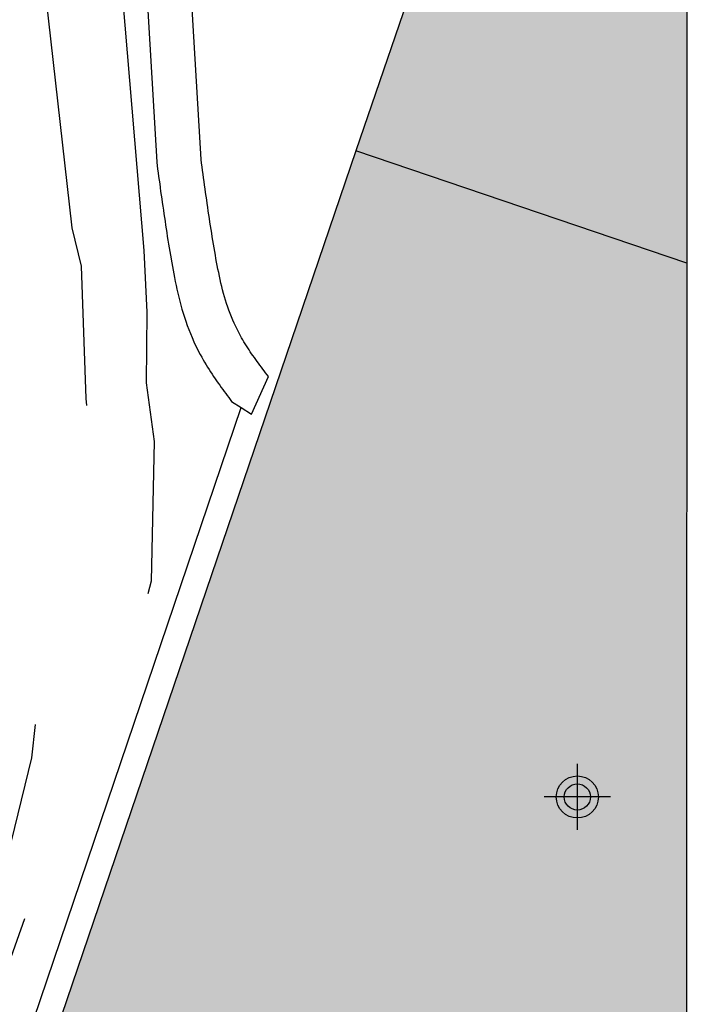
# Model space of a CAD drawing. Units: metres. Extents: x 581343 to 581695, y 4796039 to 4796290.
# Drawn here: x 581686 to 581694, y 4796098 to 4796110 of the extents above; entities that cross this region are included whole.
import ezdxf

# ---------------------------------------------------------------- set-up
doc = ezdxf.new("R2010")
doc.units = ezdxf.units.M
doc.header["$MEASUREMENT"] = 0
doc.linetypes.add('TRAZOS', pattern=[19.05, 12.7, -6.35])
for name, color, linetype in [('010106', 9, 'Continuous'), ('020194', 31, 'TRAZOS'), ('060142', 4, 'Continuous'), ('070105', 6, 'Continuous'), ('080104', 9, 'Continuous'), ('990501', 21, 'Continuous'), ('Centroides', 1, 'Continuous')]:
    doc.layers.add(name, color=color, linetype=linetype)
doc.layers.add('080111', color=7, linetype='Continuous', lineweight=30)

# ---------------------------------------------------------------- blocks, each defined once
blk = doc.blocks.new('Centroide')
for points in [[(0, -0.402), (0, 0.402)], [(0.402, 0), (-0.402, 0)]]:
    blk.add_lwpolyline(points)
for radius in [0.256, 0.159]:
    blk.add_circle((0, 0), radius)

msp = doc.modelspace()

# ---------------------------------------------------------------- hatches: boundary and pattern name
at = {"layer": '990501'}
h = msp.add_hatch(color=256, dxfattribs=at)
h.dxf.hatch_style = 1
h.paths.add_polyline_path([(581689.469, 4796148.774), (581688.667, 4796149.692), (581688.337, 4796150.07), (581687.311, 4796151.245), (581686.695, 4796151.95), (581686.366, 4796152.327), (581684.722, 4796154.209), (581684.392, 4796154.587), (581682.752, 4796156.465), (581682.422, 4796156.842), (581680.823, 4796158.673), (581680.407, 4796159.15), (581679.745, 4796159.021), (581677.412, 4796158.566), (581676.913, 4796158.469), (581674.487, 4796157.996), (581673.988, 4796157.899), (581671.551, 4796157.424), (581671.052, 4796157.326), (581668.603, 4796156.849), (581668.103, 4796156.751), (581666.802, 4796156.498), (581665.637, 4796156.271), (581665.138, 4796156.173), (581662.71, 4796155.7), (581662.211, 4796155.603), (581657.832, 4796154.749), (581657.092, 4796154.605), (581652.673, 4796153.744), (581652.174, 4796153.646), (581650.976, 4796153.413), (581649.742, 4796153.172), (581649.244, 4796153.075), (581646.776, 4796152.594), (581646.278, 4796152.497), (581643.844, 4796152.023), (581643.586, 4796151.972), (581643.346, 4796151.925), (581640.904, 4796151.449), (581640.405, 4796151.352), (581637.95, 4796150.874), (581637.451, 4796150.776), (581635, 4796150.299), (581634.502, 4796150.202), (581630.143, 4796149.352), (581629.398, 4796149.207), (581625.001, 4796148.35), (581624.503, 4796148.253), (581622.047, 4796147.774), (581621.547, 4796147.676), (581621.625, 4796147.299), (581621.702, 4796146.921), (581619.25, 4796146.443), (581619.009, 4796146.396), (581618.752, 4796146.345), (581616.317, 4796145.871), (581616.717, 4796143.846), (581617.116, 4796141.82), (581619.001, 4796131.833), (581620.253, 4796132.07), (581621.504, 4796132.308), (581629.685, 4796133.908), (581634.496, 4796134.848), (581635.036, 4796134.953), (581637.867, 4796135.506), (581640.325, 4796135.983), (581640.821, 4796136.079), (581643.285, 4796136.557), (581643.781, 4796136.653), (581646.232, 4796137.128), (581646.47, 4796137.174), (581646.728, 4796137.224), (581649.181, 4796137.7), (581649.677, 4796137.796), (581652.131, 4796138.272), (581652.627, 4796138.368), (581655.074, 4796138.842), (581660.315, 4796139.875), (581665.556, 4796140.908), (581668.032, 4796141.387), (581668.528, 4796141.483), (581669.735, 4796141.717), (581670.963, 4796141.955), (581671.459, 4796142.051), (581673.916, 4796142.527), (581674.269, 4796142.557), (581675.072, 4796142.276), (581675.304, 4796142.006), (581676.939, 4796140.152), (581677.273, 4796139.773), (581678.105, 4796138.829), (581678.907, 4796137.918), (581679.241, 4796137.539), (581680.905, 4796135.65), (581684.437, 4796131.618), (581687.97, 4796127.586), (581689.608, 4796125.712), (581689.941, 4796125.332), (581690.771, 4796124.382), (581691.571, 4796123.468), (581691.903, 4796123.088), (581693.573, 4796121.178), (581693.813, 4796120.88), (581693.98, 4796120.072), (581693.92, 4796119.706), (581693.92, 4796119.705), (581693.1, 4796117.315), (581692.944, 4796116.86), (581692.566, 4796115.756), (581692.131, 4796114.488), (581692.052, 4796114.259), (581691.974, 4796114.032), (581691.157, 4796111.649), (581691, 4796111.193), (581690.184, 4796108.814), (581685.168, 4796094.085), (581684.956, 4796093.464), (581694.214, 4796090.328), (581694.215, 4796143.34), (581692.6, 4796145.189), (581692.27, 4796145.566), (581690.635, 4796147.439), (581690.305, 4796147.816)])

# ---------------------------------------------------------------- linework, layer by layer
at = {"layer": '010106', "flags": 128}
msp.add_lwpolyline([(581344.222, 4796040.195), (581694.213, 4796040.187), (581694.218, 4796290.18), (581344.228, 4796290.187)], close=True, dxfattribs=at)
at = {"layer": '020194', "flags": 128}
for points, elevation in [([(581560.056, 4796150.889), (581560.745, 4796150.97), (581561.568, 4796150.936), (581562.391, 4796150.559), (581563.934, 4796148.981), (581565.785, 4796146.82), (581567.739, 4796144.591), (581569.088, 4796142.457), (581569.498, 4796141.605), (581569.667, 4796141.15), (581570.328, 4796140.233), (581571.25, 4796139.232), (581573.129, 4796137.399), (581573.465, 4796137.093), (581573.775, 4796136.753), (581574.091, 4796136.466), (581574.899, 4796135.95), (581575.327, 4796135.775), (581575.78, 4796135.629), (581576.262, 4796135.52), (581577.71, 4796135.302), (581581.644, 4796135.036), (581584.112, 4796135.074), (581586.088, 4796135.225), (581586.907, 4796135.38), (581587.367, 4796135.54), (581587.781, 4796135.723), (581592.119, 4796138.098), (581593.748, 4796139.127), (581595.922, 4796140.296), (581596.573, 4796140.613), (581596.943, 4796140.834), (581597.784, 4796141.238), (581598.192, 4796141.471), (581598.608, 4796141.643), (581602.788, 4796144.271), (581605.909, 4796147.26), (581606.587, 4796147.876), (581606.951, 4796148.148), (581607.759, 4796148.649), (581608.197, 4796148.85), (581608.632, 4796149.006), (581609.075, 4796149.134), (581609.977, 4796149.32), (581610.421, 4796149.383), (581610.887, 4796149.35), (581611.303, 4796149.225), (581611.57, 4796148.909), (581611.837, 4796148.557), (581611.995, 4796148.145), (581612.423, 4796146.207), (581612.57, 4796144.243), (581612.536, 4796143.09), (581612.549, 4796141.139), (581612.762, 4796139.203), (581612.954, 4796137.268), (581613.181, 4796135.82), (581613.32, 4796135.353), (581613.501, 4796134.897), (581613.931, 4796134.066), (581614.717, 4796132.893), (581615.381, 4796132.227), (581616.102, 4796131.658), (581616.488, 4796131.434), (581617.398, 4796131.056), (581617.85, 4796130.927), (581621.282, 4796130.529), (581625.565, 4796130.259), (581634.493, 4796130.336), (581635.457, 4796130.389), (581640.525, 4796130.75), (581644.27, 4796131.19), (581654.534, 4796131.95), (581659.675, 4796132.253), (581660.899, 4796132.226), (581664.381, 4796131.875), (581665.485, 4796131.905), (581667.853, 4796132.124), (581669.061, 4796132.059), (581670.158, 4796131.744), (581671.205, 4796131.317), (581672.189, 4796130.734), (581673.128, 4796130.095), (581673.883, 4796129.505), (581674.603, 4796128.738), (581675.395, 4796127.852), (581676.18, 4796126.869), (581677.608, 4796124.996), (581679.633, 4796122.217), (581680.217, 4796121.36), (581680.838, 4796120.391), (581681.488, 4796119.338), (581682.089, 4796118.435), (581683.009, 4796116.978), (581683.205, 4796116.555), (581684.645, 4796114.089), (581684.833, 4796113.694), (581685.011, 4796113.259), (581685.105, 4796112.843), (581685.978, 4796107.633), (581686.08, 4796107.218), (581686.239, 4796106.352), (581686.482, 4796103.751), (581686.239, 4796101.427), (581685.788, 4796099.589), (581684.922, 4796096.468), (581683.941, 4796093.853)], 41.14), ([(581641.535, 4796131.725), (581642.784, 4796132.064), (581643.86, 4796132.29), (581644.896, 4796132.531), (581646.073, 4796132.75), (581647.263, 4796132.866), (581648.43, 4796132.837), (581649.61, 4796132.902), (581650.235, 4796132.878), (581651.374, 4796132.948), (581654.728, 4796133.488), (581655.821, 4796133.692), (581656.965, 4796133.772), (581658.002, 4796133.725), (581658.594, 4796133.56), (581659.708, 4796133.322), (581660.808, 4796133.156), (581661.994, 4796133.137), (581662.224, 4796133.171), (581662.451, 4796133.244), (581662.639, 4796133.334), (581662.813, 4796133.483), (581663.302, 4796134.203), (581663.742, 4796134.697), (581663.909, 4796134.84), (581664.864, 4796135.447), (581665.903, 4796135.943), (581666.979, 4796136.276), (581668.056, 4796136.438), (581669.194, 4796136.342), (581670.242, 4796136.033), (581671.303, 4796135.69), (581672.354, 4796135.281), (581673.265, 4796134.722), (581674.19, 4796133.92), (581674.955, 4796133.013), (581675.716, 4796132.155), (581676.529, 4796131.384), (581677.357, 4796130.627), (581679.13, 4796129.064), (581679.485, 4796128.792), (581680.326, 4796128.066), (581681.108, 4796127.323), (581681.817, 4796126.504), (581682.505, 4796125.545), (581683.036, 4796124.593), (581683.369, 4796123.74), (581683.886, 4796122.701), (581684.507, 4796121.673), (581685.345, 4796120.616), (581686.081, 4796119.65), (581686.643, 4796118.629), (581686.884, 4796117.507), (581686.947, 4796115.381), (581687.606, 4796107.6), (581687.64, 4796106.848), (581687.634, 4796105.988), (581687.73, 4796105.277), (581687.695, 4796103.577), (581687.279, 4796102.016), (581686.777, 4796100.662), (581686.619, 4796099.952), (581685.712, 4796097.392), (581685.178, 4796095.82), (581684.338, 4796093.727)], 40.14), ([(581684.294, 4796117.978), (581684.586, 4796117.557), (581685.871, 4796114.583), (581686.026, 4796114.112), (581686.729, 4796107.876), (581686.843, 4796107.409), (581686.898, 4796105.797), (581687.002, 4796104.826), (581686.967, 4796103.3), (581686.794, 4796101.739), (581686.308, 4796099.901), (581684.922, 4796096.017), (581684.112, 4796093.794)], 40.64)]:
    msp.add_lwpolyline(points, dxfattribs=dict(at, elevation=elevation))
at = {"layer": '060142', "flags": 128}
msp.add_lwpolyline([(581685.168, 4796094.085), (581684.88, 4796094.169), (581688.788, 4796105.691)], dxfattribs=at)
at = {"layer": '070105', "flags": 128}
for points in [[(581687.617, 4796111.137), (581687.763, 4796108.675), (581687.773, 4796108.589), (581687.779, 4796108.544), (581687.785, 4796108.499), (581687.792, 4796108.454), (581687.798, 4796108.409), (581687.804, 4796108.364), (581687.81, 4796108.319), (581687.817, 4796108.274), (581687.823, 4796108.229), (581687.83, 4796108.183), (581687.836, 4796108.138), (581687.843, 4796108.092), (581687.849, 4796108.047), (581687.856, 4796108.001), (581687.863, 4796107.955), (581687.87, 4796107.909), (581687.877, 4796107.863), (581687.884, 4796107.817), (581687.891, 4796107.771), (581687.899, 4796107.725), (581687.906, 4796107.678), (581687.914, 4796107.632), (581687.929, 4796107.542), (581687.945, 4796107.451), (581687.953, 4796107.406), (581687.961, 4796107.361), (581687.97, 4796107.315), (581687.978, 4796107.269), (581687.988, 4796107.222), (581687.998, 4796107.175), (581688.008, 4796107.128), (581688.019, 4796107.08), (581688.03, 4796107.032), (581688.043, 4796106.984), (581688.056, 4796106.935), (581688.069, 4796106.886), (581688.084, 4796106.837), (581688.099, 4796106.788), (581688.116, 4796106.738), (581688.133, 4796106.688), (581688.152, 4796106.639), (581688.172, 4796106.589), (581688.193, 4796106.539), (581688.215, 4796106.489), (581688.252, 4796106.41), (581688.292, 4796106.334), (581688.309, 4796106.302), (581688.327, 4796106.27), (581688.344, 4796106.24), (581688.362, 4796106.209), (581688.381, 4796106.18), (581688.399, 4796106.151), (581688.417, 4796106.122), (581688.436, 4796106.094), (581688.454, 4796106.066), (581688.473, 4796106.039), (581688.491, 4796106.012), (581688.51, 4796105.986), (581688.528, 4796105.96), (581688.547, 4796105.934), (581688.565, 4796105.909), (581688.584, 4796105.884), (581688.602, 4796105.859), (581688.62, 4796105.835), (581688.638, 4796105.811), (581688.655, 4796105.788), (581688.673, 4796105.764), (581688.788, 4796105.691)], [(581688.788, 4796105.691), (581688.914, 4796105.61), (581689.121, 4796106.065), (581689.104, 4796106.088), (581689.086, 4796106.111), (581689.069, 4796106.134), (581689.052, 4796106.157), (581689.035, 4796106.18), (581689.017, 4796106.204), (581689, 4796106.227), (581688.983, 4796106.25), (581688.967, 4796106.273), (581688.95, 4796106.297), (581688.933, 4796106.32), (581688.917, 4796106.344), (581688.901, 4796106.368), (581688.885, 4796106.391), (581688.869, 4796106.415), (581688.854, 4796106.439), (581688.839, 4796106.463), (581688.824, 4796106.488), (581688.809, 4796106.512), (581688.795, 4796106.537), (581688.781, 4796106.562), (581688.768, 4796106.587), (581688.735, 4796106.649), (581688.705, 4796106.714), (581688.687, 4796106.753), (581688.671, 4796106.792), (581688.655, 4796106.832), (581688.64, 4796106.872), (581688.626, 4796106.912), (581688.612, 4796106.953), (581688.6, 4796106.994), (581688.587, 4796107.035), (581688.576, 4796107.077), (581688.564, 4796107.119), (581688.554, 4796107.161), (581688.544, 4796107.203), (581688.534, 4796107.245), (581688.525, 4796107.288), (581688.516, 4796107.33), (581688.507, 4796107.373), (581688.499, 4796107.416), (581688.491, 4796107.459), (581688.483, 4796107.501), (581688.476, 4796107.544), (581688.46, 4796107.632), (581688.446, 4796107.72), (581688.438, 4796107.765), (581688.431, 4796107.81), (581688.424, 4796107.855), (581688.417, 4796107.9), (581688.41, 4796107.945), (581688.403, 4796107.99), (581688.396, 4796108.035), (581688.389, 4796108.08), (581688.383, 4796108.125), (581688.376, 4796108.17), (581688.37, 4796108.215), (581688.363, 4796108.26), (581688.357, 4796108.304), (581688.351, 4796108.349), (581688.344, 4796108.394), (581688.338, 4796108.439), (581688.332, 4796108.483), (581688.326, 4796108.528), (581688.319, 4796108.573), (581688.313, 4796108.618), (581688.307, 4796108.662), (581688.301, 4796108.707), (581688.156, 4796111.155)]]:
    msp.add_lwpolyline(points, dxfattribs=at)
at = {"layer": '080104', "flags": 128}
msp.add_lwpolyline([(581694.214, 4796107.444), (581690.184, 4796108.814)], dxfattribs=at)
at = {"layer": '080111', "flags": 128}
for points in [[(581691, 4796111.193), (581690.184, 4796108.814)], [(581690.184, 4796108.814), (581685.168, 4796094.085)]]:
    msp.add_lwpolyline(points, dxfattribs=at)

# ---------------------------------------------------------------- block references
at = {"layer": 'Centroides', "rotation": 359.9987685839998}
msp.add_blockref('Centroide', (581692.88, 4796100.951), dxfattribs=at)

doc.saveas('drawing.dxf')
